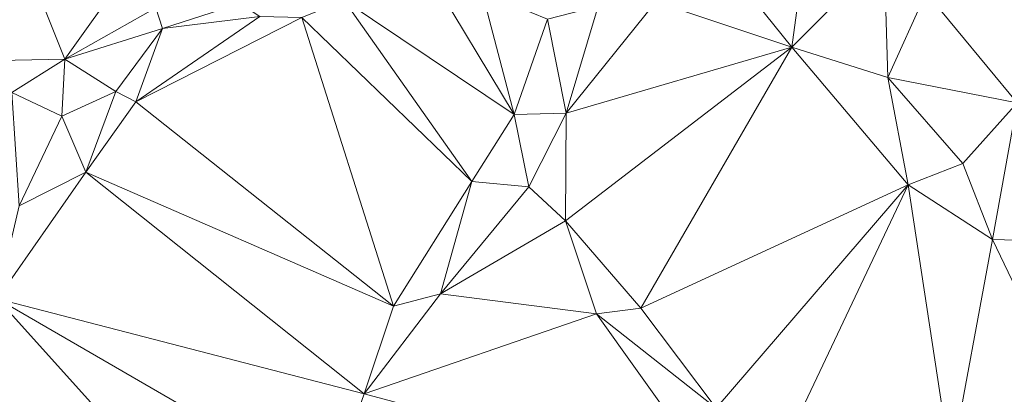
# Model space of a CAD drawing. Units: metres. Extents: x 298935 to 301869, y 5036537 to 5040011.
# Drawn here: x 299729 to 299974, y 5039039 to 5039133 of the extents above; entities that cross this region are included whole.
import ezdxf

# ---------------------------------------------------------------- set-up
doc = ezdxf.new("R2010")
doc.units = ezdxf.units.M
doc.header["$MEASUREMENT"] = 0
doc.layers.add('DTM', color=7, linetype='Continuous', lineweight=0)

msp = doc.modelspace()

# ---------------------------------------------------------------- linework, layer by layer
at = {"layer": 'DTM', "color": 7, "linetype": 'Continuous', "lineweight": 0}
for points in [[(299715.038, 5039122.299, 15.88), (299728.382, 5039151.451, 16.232), (299739.87, 5039122.747, 15.256)], [(299728.382, 5039151.451, 16.232), (299754.622, 5039143.483, 14.968), (299739.87, 5039122.747, 15.256)], [(299921.022, 5039125.723, 13.416), (299923.614, 5039144.795, 13.432), (299944.062, 5039148.763, 13.4)], [(299921.022, 5039125.723, 13.416), (299944.062, 5039148.763, 13.4), (299944.958, 5039118.171, 13.432)], [(299944.062, 5039148.763, 13.4), (299954.526, 5039139.387, 13.56), (299944.958, 5039118.171, 13.432)], [(299912.062, 5039136.891, 13.32), (299923.614, 5039144.795, 13.432), (299921.022, 5039125.723, 13.416)], [(299739.87, 5039122.747, 15.256), (299754.622, 5039143.483, 14.968), (299762.526, 5039135.547, 14.6)], [(299809.438, 5039137.339, 13.944), (299830.462, 5039144.443, 14.264), (299851.806, 5039108.955, 13.544)], [(299830.462, 5039144.443, 14.264), (299843.838, 5039139.419, 13.88), (299851.806, 5039108.955, 13.544)], [(299798.91, 5039133.147, 13.96), (299809.438, 5039137.339, 13.944), (299841.31, 5039092.347, 13.72)], [(299809.438, 5039137.339, 13.944), (299851.806, 5039108.955, 13.544), (299841.31, 5039092.347, 13.72)], [(299843.838, 5039139.419, 13.88), (299860.158, 5039132.731, 13.352), (299851.806, 5039108.955, 13.544)], [(299944.958, 5039118.171, 13.432), (299954.526, 5039139.387, 13.56), (299977.15, 5039111.931, 14.232)], [(299954.526, 5039139.387, 13.56), (299983.87, 5039134.715, 13.448), (299977.15, 5039111.931, 14.232)], [(299739.87, 5039122.747, 15.256), (299762.526, 5039135.547, 14.6), (299764.19, 5039130.427, 14.28)], [(299762.526, 5039135.547, 14.6), (299783.582, 5039136.603, 13.544), (299764.19, 5039130.427, 14.28)], [(299764.19, 5039130.427, 14.28), (299783.582, 5039136.603, 13.544), (299788.414, 5039133.403, 13.864)], [(299860.158, 5039132.731, 13.352), (299872.798, 5039135.995, 13.384), (299864.83, 5039109.339, 13.816)], [(299864.83, 5039109.339, 13.816), (299872.798, 5039135.995, 13.384), (299887.134, 5039137.051, 13.608)], [(299864.83, 5039109.339, 13.816), (299887.134, 5039137.051, 13.608), (299921.022, 5039125.723, 13.416)], [(299887.134, 5039137.051, 13.608), (299912.062, 5039136.891, 13.32), (299921.022, 5039125.723, 13.416)], [(299757.566, 5039112.123, 14.104), (299764.19, 5039130.427, 14.28), (299788.414, 5039133.403, 13.864)], [(299757.566, 5039112.123, 14.104), (299788.414, 5039133.403, 13.864), (299798.91, 5039133.147, 13.96)], [(299757.566, 5039112.123, 14.104), (299798.91, 5039133.147, 13.96), (299821.726, 5039061.307, 13.448)], [(299798.91, 5039133.147, 13.96), (299841.31, 5039092.347, 13.72), (299821.726, 5039061.307, 13.448)], [(299851.806, 5039108.955, 13.544), (299860.158, 5039132.731, 13.352), (299864.83, 5039109.339, 13.816)], [(299739.87, 5039122.747, 15.256), (299764.19, 5039130.427, 14.28), (299752.606, 5039114.715, 14.376)], [(299752.606, 5039114.715, 14.376), (299764.19, 5039130.427, 14.28), (299757.566, 5039112.123, 14.104)], [(299864.67, 5039082.491, 13.48), (299864.83, 5039109.339, 13.816), (299921.022, 5039125.723, 13.416)], [(299864.67, 5039082.491, 13.48), (299921.022, 5039125.723, 13.416), (299883.422, 5039060.795, 13.832)], [(299883.422, 5039060.795, 13.832), (299921.022, 5039125.723, 13.416), (299950.014, 5039091.483, 13.816)], [(299921.022, 5039125.723, 13.416), (299944.958, 5039118.171, 13.432), (299950.014, 5039091.483, 13.816)], [(299715.038, 5039122.299, 15.88), (299739.87, 5039122.747, 15.256), (299726.654, 5039114.459, 15.528)], [(299726.654, 5039114.459, 15.528), (299739.87, 5039122.747, 15.256), (299739.134, 5039108.539, 14.952)], [(299739.134, 5039108.539, 14.952), (299739.87, 5039122.747, 15.256), (299752.606, 5039114.715, 14.376)], [(299944.958, 5039118.171, 13.432), (299977.15, 5039111.931, 14.232), (299963.614, 5039096.763, 13.576)], [(299944.958, 5039118.171, 13.432), (299963.614, 5039096.763, 13.576), (299950.014, 5039091.483, 13.816)], [(299726.654, 5039114.459, 15.528), (299739.134, 5039108.539, 14.952), (299728.51, 5039086.267, 14.712)], [(299739.134, 5039108.539, 14.952), (299752.606, 5039114.715, 14.376), (299745.118, 5039094.619, 14.52)], [(299745.118, 5039094.619, 14.52), (299752.606, 5039114.715, 14.376), (299757.566, 5039112.123, 14.104)], [(299745.118, 5039094.619, 14.52), (299757.566, 5039112.123, 14.104), (299821.726, 5039061.307, 13.448)], [(299963.614, 5039096.763, 13.576), (299977.15, 5039111.931, 14.232), (299971.038, 5039077.883, 13.928)], [(299971.038, 5039077.883, 13.928), (299977.15, 5039111.931, 14.232), (300003.71, 5039076.955, 14.168)], [(299728.51, 5039086.267, 14.712), (299739.134, 5039108.539, 14.952), (299745.118, 5039094.619, 14.52)], [(299841.31, 5039092.347, 13.72), (299851.806, 5039108.955, 13.544), (299855.486, 5039090.971, 13.528)], [(299851.806, 5039108.955, 13.544), (299864.83, 5039109.339, 13.816), (299855.486, 5039090.971, 13.528)], [(299855.486, 5039090.971, 13.528), (299864.83, 5039109.339, 13.816), (299864.67, 5039082.491, 13.48)], [(299950.014, 5039091.483, 13.816), (299963.614, 5039096.763, 13.576), (299971.038, 5039077.883, 13.928)], [(299722.974, 5039063.067, 14.744), (299728.51, 5039086.267, 14.712), (299745.118, 5039094.619, 14.52)], [(299722.974, 5039063.067, 14.744), (299745.118, 5039094.619, 14.52), (299814.462, 5039039.451, 13.544)], [(299745.118, 5039094.619, 14.52), (299821.726, 5039061.307, 13.448), (299814.462, 5039039.451, 13.544)], [(299821.726, 5039061.307, 13.448), (299841.31, 5039092.347, 13.72), (299833.438, 5039064.347, 13.592)], [(299833.438, 5039064.347, 13.592), (299841.31, 5039092.347, 13.72), (299855.486, 5039090.971, 13.528)], [(299833.438, 5039064.347, 13.592), (299855.486, 5039090.971, 13.528), (299864.67, 5039082.491, 13.48)], [(299883.422, 5039060.795, 13.832), (299950.014, 5039091.483, 13.816), (299902.174, 5039035.899, 13.72)], [(299902.174, 5039035.899, 13.72), (299950.014, 5039091.483, 13.816), (299916.926, 5039021.691, 13.88)], [(299916.926, 5039021.691, 13.88), (299950.014, 5039091.483, 13.816), (299960.67, 5039021.787, 14.04)], [(299950.014, 5039091.483, 13.816), (299971.038, 5039077.883, 13.928), (299960.67, 5039021.787, 14.04)], [(299833.438, 5039064.347, 13.592), (299864.67, 5039082.491, 13.48), (299872.318, 5039059.355, 13.608)], [(299864.67, 5039082.491, 13.48), (299883.422, 5039060.795, 13.832), (299872.318, 5039059.355, 13.608)], [(299960.67, 5039021.787, 14.04), (299971.038, 5039077.883, 13.928), (299986.75, 5039045.211, 14.104)], [(299971.038, 5039077.883, 13.928), (300003.71, 5039076.955, 14.168), (299986.75, 5039045.211, 14.104)], [(299814.462, 5039039.451, 13.544), (299833.438, 5039064.347, 13.592), (299872.318, 5039059.355, 13.608)], [(299814.462, 5039039.451, 13.544), (299821.726, 5039061.307, 13.448), (299833.438, 5039064.347, 13.592)], [(299707.294, 5039029.627, 14.632), (299722.974, 5039063.067, 14.744), (299787.518, 5038991.579, 13.464)], [(299722.974, 5039063.067, 14.744), (299814.462, 5039039.451, 13.544), (299805.982, 5039015.131, 13.336)], [(299722.974, 5039063.067, 14.744), (299805.982, 5039015.131, 13.336), (299787.518, 5038991.579, 13.464)], [(299814.462, 5039039.451, 13.544), (299872.318, 5039059.355, 13.608), (299903.582, 5039015.611, 13.912)], [(299872.318, 5039059.355, 13.608), (299883.422, 5039060.795, 13.832), (299902.174, 5039035.899, 13.72)], [(299872.318, 5039059.355, 13.608), (299902.174, 5039035.899, 13.72), (299903.582, 5039015.611, 13.912)], [(299960.67, 5039021.787, 14.04), (299986.75, 5039045.211, 14.104), (299981.47, 5039022.363, 14.456)], [(299805.982, 5039015.131, 13.336), (299814.462, 5039039.451, 13.544), (299903.582, 5039015.611, 13.912)]]:
    msp.add_3dface(points, dxfattribs=at)

doc.saveas('drawing.dxf')
